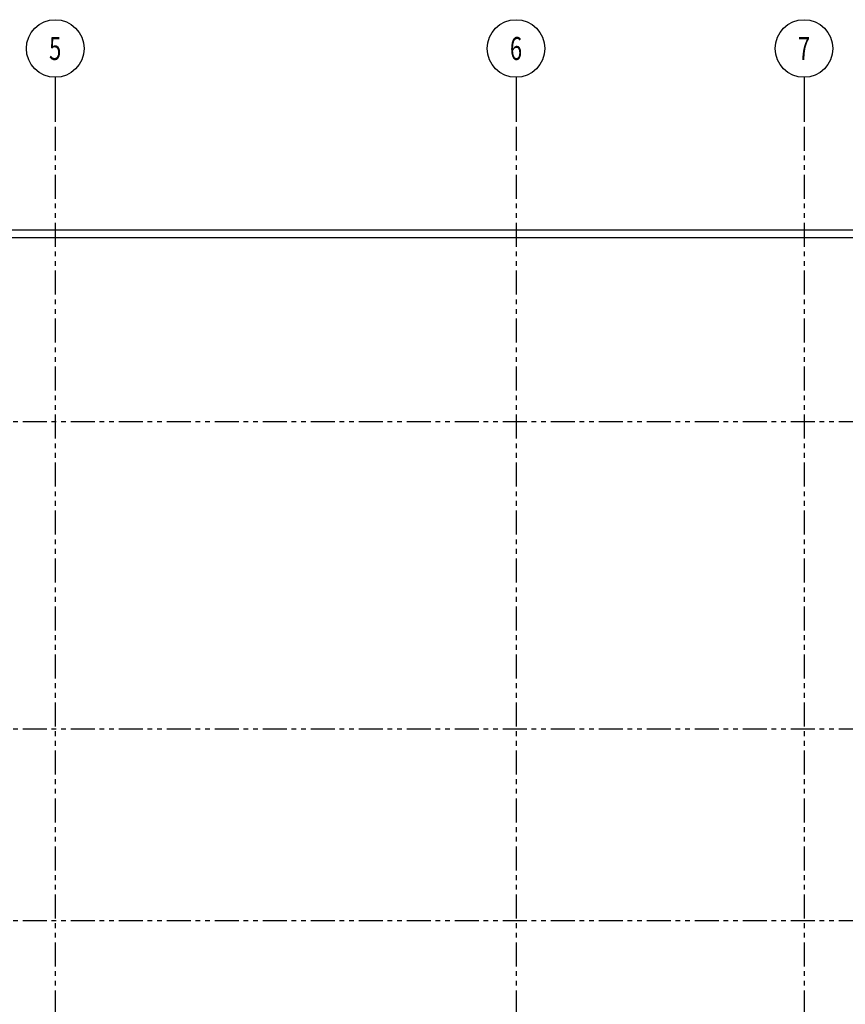
# Model space of a CAD drawing. Units: millimetres. Extents: x -301501 to 32116, y -550555 to -136188.
# Drawn here: x -155701 to -134201, y -301634 to -275983 of the extents above; entities that cross this region are included whole.
import ezdxf
from ezdxf.enums import TextEntityAlignment as Align

# ---------------------------------------------------------------- set-up
doc = ezdxf.new("R2010")
doc.units = ezdxf.units.MM
doc.header["$LTSCALE"] = 100
for name, pattern in [('CENTER', [50.8, 31.75, -6.35, 6.35, -6.35]), ('CENTER2', [1.125, 0.75, -0.125, 0.125, -0.125]), ('PHANTOM', [2.5, 1.25, -0.25, 0.25, -0.25, 0.25, -0.25])]:
    doc.linetypes.add(name, pattern=pattern)
for name, color, linetype in [('A-AXIS', 244, 'CENTER'), ('PERIMETER FENCE', 1, 'Continuous'), ('property line', 1, 'PHANTOM')]:
    doc.layers.add(name, color=color, linetype=linetype)
doc.styles.add('ROMAND', font='ROMAND.shx', dxfattribs={"width": 0.7})

# ---------------------------------------------------------------- blocks, each defined once
blk = doc.blocks.new('AXN')
at = {"color": 0}
blk.add_line((0, 750), (0, 0), dxfattribs=at)
at = {"color": 0, "linetype": 'Continuous'}
blk.add_circle((0, 1250), 500, dxfattribs=at)
at = {"color": 6, "style": 'ROMAND', "width": 0.7, "flags": 4}
blk.add_attdef('AXN', text='', height=400, dxfattribs=at).set_placement((0, 1250), align=Align.MIDDLE_CENTER)

msp = doc.modelspace()

# ---------------------------------------------------------------- linework, layer by layer
at = {"layer": 'A-AXIS', "linetype": 'PHANTOM', "ltscale": 5}
for p, q in [((-154776, -277521), (-154776, -345615)), ((-142776, -277521), (-142776, -345615)), ((-135276, -277521), (-135276, -345615)), ((-190623, -286454), (-108211, -286454)), ((-190623, -294454), (-108211, -294454)), ((-190623, -299454), (-108211, -299454))]:
    msp.add_line(p, q, dxfattribs=at)
at = {"layer": 'PERIMETER FENCE'}
for p, q in [((-184176, -281454), (-106776, -281454)), ((-169776, -281654), (-106976, -281654))]:
    msp.add_line(p, q, dxfattribs=at)
at = {"layer": 'property line', "linetype": 'CENTER2', "ltscale": 10}
msp.add_line((-187776, -281454), (-106776, -281454), dxfattribs=at)

# ---------------------------------------------------------------- block references
at = {"layer": 'A-AXIS'}
ref = msp.add_blockref('AXN', (-154776, -278608), dxfattribs=dict(at, xscale=1.5, yscale=1.5, zscale=1.5))
ref.add_attrib('AXN', '5', dxfattribs={"layer": '0', "color": 6, "height": 600, "style": 'ROMAND', "width": 0.7}).set_placement((-154776, -276733), align=Align.MIDDLE_CENTER)
ref = msp.add_blockref('AXN', (-142776, -278608), dxfattribs=dict(at, xscale=1.5, yscale=1.5, zscale=1.5))
ref.add_attrib('AXN', '6', dxfattribs={"layer": '0', "color": 6, "height": 600, "style": 'ROMAND', "width": 0.7}).set_placement((-142776, -276733), align=Align.MIDDLE_CENTER)
ref = msp.add_blockref('AXN', (-135276, -278608), dxfattribs=dict(at, xscale=1.5, yscale=1.5, zscale=1.5))
ref.add_attrib('AXN', '7', dxfattribs={"layer": '0', "color": 6, "height": 600, "style": 'ROMAND', "width": 0.7}).set_placement((-135276, -276733), align=Align.MIDDLE_CENTER)

doc.saveas('drawing.dxf')
